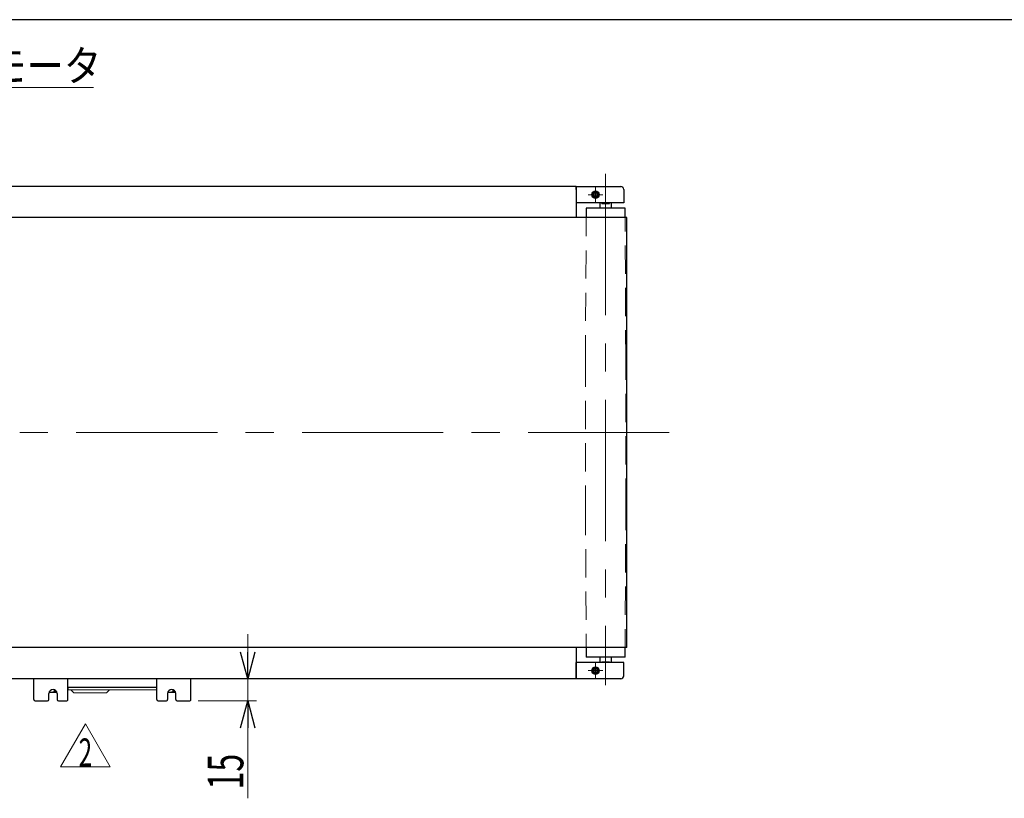
# Model space of a CAD drawing. Units: millimetres. Extents: x -1719 to 1719, y -1158 to 1158.
# Drawn here: x -652 to 13, y 603 to 1128 of the extents above; entities that cross this region are included whole.
import ezdxf
from ezdxf.enums import TextEntityAlignment as Align

# ---------------------------------------------------------------- set-up
doc = ezdxf.new("R2010")
doc.units = ezdxf.units.MM
doc.header["$LTSCALE"] = 1.5
doc.linetypes.add('CENTERX2', pattern=[101.6, 63.5, -12.7, 12.7, -12.7])
doc.linetypes.add('DASHED', pattern=[19.05, 12.7, -6.35])
for name, color, linetype in [('CB-S-010', 7, 'Continuous'), ('CONTINUOUS_THREAD_HEXAGON_HEAD_BOLT_A_JIS', 7, 'Continuous'), ('Layer0112', 7, 'Continuous'), ('MMX2-RES-010(ベルト)', 7, 'Continuous'), ('MMX2-S-191', 7, 'Continuous'), ('MMX2-S-192', 7, 'Continuous'), ('MMX2-S-210(L)', 7, 'Continuous'), ('MMX2-S-210(R)', 7, 'Continuous'), ('MMX2-S-530A', 7, 'Continuous'), ('MMX2-S-630', 7, 'Continuous'), ('SLD-0', 7, 'Continuous'), ('ZUWAKU', 7, 'Continuous')]:
    doc.layers.add(name, color=color, linetype=linetype)
doc.styles.add('dcStyle0', font='ＭＳ Ｐゴシック', dxfattribs={"width": 1.2})
doc.dimstyles.new('dc_Rotated', dxfattribs={"dimtxt": 24, "dimasz": 18.000011, "dimexe": 0, "dimexo": 6, "dimgap": 3, "dimtad": 3, "dimdec": 1, "dimdsep": 46, "dimtxsty": 'dcStyle0', "dimblk1": 'OPEN30', "dimblk2": 'OPEN30', "dimsah": 1, "dimcen": 0.09, "dimclrd": 7, "dimclre": 7, "dimclrt": 4, "dimadec": 0, "dimazin": 2, "dimtfac": 1, "dimtdec": 4, "dimtmove": 0, "dimatfit": 3, "dimfxl": 1, "dimarcsym": 1})

# ---------------------------------------------------------------- blocks, each defined once
blk = doc.blocks.new('DC_GROUP_W-MMX2-RE-020-2_44')
at = {"layer": 'SLD-0', "color": 7, "linetype": 'Continuous', "lineweight": 18}
blk.add_line((-601.88, 1082.35), (-674.73, 1082.35), dxfattribs=at)
at = {"layer": 'SLD-0', "color": 7, "style": 'dcStyle0', "width": 0.943042}
blk.add_text('モータ', height=21, dxfattribs=at).set_placement((-672.22, 1086.45), (-596.62, 1086.45), align=Align.FIT)
blk = doc.blocks.new('_Open30')
at = {"color": 0, "linetype": 'ByBlock', "lineweight": -2}
for p, q in [((-1, 0.267949), (0, 0)), ((0, 0), (-1, -0.267949)), ((0, 0), (-1, 0))]:
    blk.add_line(p, q, dxfattribs=at)
blk = doc.blocks.new('*D427')
at = {"layer": 'SLD-0', "color": 7, "linetype": 'Continuous', "lineweight": 18}
for p, q in [((-497.84, 713.49), (-497.84, 683.49)), ((-282.2, 683.49), (-503.84, 683.49)), ((-497.84, 683.49), (-497.84, 668.49)), ((-531.2, 668.49), (-491.84, 668.49)), ((-497.84, 602.86), (-497.84, 668.49))]:
    blk.add_line(p, q, dxfattribs=at)
at = {"layer": 'SLD-0', "color": 7, "xscale": 18.00001684569172, "yscale": 17.99993620934186}
for p, rotation in [((-497.84, 683.49), 270), ((-497.84, 668.49), 90)]:
    blk.add_blockref('_Open30', p, dxfattribs=dict(at, rotation=rotation))
at = {"layer": 'SLD-0', "color": 7, "style": 'dcStyle0', "width": 0.6875}
blk.add_text('15', height=24, rotation=90, dxfattribs=at).set_placement((-500.84, 608.86), (-500.84, 632.86), align=Align.FIT)
blk = doc.blocks.new('DC_GROUP_W-MMX2-RE-020-2_380')
at = {"layer": 'SLD-0', "color": 7, "linetype": 'Continuous', "lineweight": 18}
for p, q in [((-265.7, 1009.99), (-268.2, 1009.99)), ((-263.2, 1009.99), (-265.7, 1009.99)), ((-263.2, 1012.49), (-263.2, 1014.99)), ((-263.2, 1009.99), (-263.2, 1012.49)), ((-263.2, 1009.99), (-263.2, 1007.49)), ((-263.2, 1009.99), (-260.7, 1009.99)), ((-260.7, 1009.99), (-258.2, 1009.99)), ((-263.2, 1007.49), (-263.2, 1004.99))]:
    blk.add_line(p, q, dxfattribs=at)
blk = doc.blocks.new('DC_GROUP_W-MMX2-RE-020-2_381')
at = {"layer": 'SLD-0', "color": 7, "linetype": 'Continuous', "lineweight": 18}
for p, q in [((-263.2, 691.49), (-263.2, 693.99)), ((-263.2, 688.99), (-263.2, 691.49)), ((-265.7, 688.99), (-268.2, 688.99)), ((-263.2, 688.99), (-265.7, 688.99)), ((-263.2, 688.99), (-263.2, 686.49)), ((-263.2, 688.99), (-260.7, 688.99)), ((-263.2, 686.49), (-263.2, 683.99)), ((-260.7, 688.99), (-258.2, 688.99))]:
    blk.add_line(p, q, dxfattribs=at)
blk = doc.blocks.new('DC_GROUP_W-MMX2-RE-020-2_411')
at = {"color": 7, "linetype": 'Continuous', "lineweight": 18}
for p, q in [((-624.17, 624.1), (-607.37, 653.2)), ((-607.37, 653.2), (-590.57, 624.1)), ((-590.57, 624.1), (-624.17, 624.1))]:
    blk.add_line(p, q, dxfattribs=at)
blk = doc.blocks.new('DC_GROUP_W-MMX2-RE-020-2_410')
at = {"linetype": 'Continuous'}
blk.add_blockref('DC_GROUP_W-MMX2-RE-020-2_411', (0, 0), dxfattribs=at)
at = {"color": 7, "style": 'dcStyle0', "width": 0.66}
blk.add_text('2', height=18.9, dxfattribs=at).set_placement((-611.91, 624.35), (-602.84, 624.35), align=Align.FIT)
blk = doc.blocks.new('DC_GROUP_W-MMX2-RE-020-2_179')
at = {"layer": 'CONTINUOUS_THREAD_HEXAGON_HEAD_BOLT_A_JIS', "color": 7, "linetype": 'Continuous', "lineweight": 13}
for p, q in [((-550.48, 674.42), (-551.11, 674.39)), ((-548.44, 674.84), (-550.48, 674.42))]:
    blk.add_line(p, q, dxfattribs=at)
blk = doc.blocks.new('DC_GROUP_W-MMX2-RE-020-2_180')
at = {"layer": 'CONTINUOUS_THREAD_HEXAGON_HEAD_BOLT_A_JIS', "color": 7, "linetype": 'Continuous', "lineweight": 13}
for p, q in [((-630.48, 674.42), (-631.11, 674.39)), ((-628.44, 674.84), (-630.48, 674.42))]:
    blk.add_line(p, q, dxfattribs=at)

msp = doc.modelspace()

# ---------------------------------------------------------------- linework, layer by layer
at = {"layer": 'CB-S-010', "color": 7, "linetype": 'Continuous', "lineweight": 25}
for p, q in [((-642.2, 669.49), (-642.2, 683.49)), ((-619.2, 669.49), (-619.2, 683.49)), ((-559.2, 669.49), (-559.2, 683.49)), ((-536.2, 669.49), (-536.2, 683.49)), ((-631.95, 669.49), (-631.95, 673.49)), ((-626.45, 673.49), (-626.45, 669.49)), ((-616.2, 677.49), (-619.03, 677.49)), ((-562.2, 677.49), (-616.2, 677.49)), ((-559.37, 677.49), (-562.2, 677.49)), ((-551.95, 673.49), (-551.95, 669.49)), ((-546.45, 669.49), (-546.45, 673.49)), ((-641.2, 668.49), (-632.95, 668.49)), ((-625.45, 668.49), (-620.2, 668.49)), ((-558.2, 668.49), (-552.95, 668.49)), ((-545.45, 668.49), (-537.2, 668.49))]:
    msp.add_line(p, q, dxfattribs=at)
for centre, radius, start, end in [((-629.2, 673.49), 2.75, 0.10123, 179.89879), ((-616.2, 676.49), 3, 160.52942, 180.00049), ((-562.2, 676.49), 3, 0.00049, 19.47162), ((-549.2, 673.49), 2.75, 0.09838, 179.90164), ((-641.2, 669.49), 1, 180, 270), ((-632.95, 669.49), 1, 270.00016, 359.99967), ((-625.45, 669.49), 1, 180.00041, 269.99951), ((-620.2, 669.49), 1, 269.99844, 359.99967), ((-558.2, 669.49), 1, 180, 270), ((-552.95, 669.49), 1, 269.99921, 359.99967), ((-545.45, 669.49), 1, 180, 270), ((-537.2, 669.49), 1, 269.99869, 359.99967)]:
    msp.add_arc(centre, radius, start, end, dxfattribs=at)
at = {"layer": 'CONTINUOUS_THREAD_HEXAGON_HEAD_BOLT_A_JIS', "color": 7, "linetype": 'Continuous', "lineweight": 25}
for p, q in [((-631.8, 674.39), (-631.11, 674.39)), ((-631.11, 674.39), (-631.75, 674.48)), ((-631.11, 674.39), (-626.6, 674.39)), ((-628.44, 676.13), (-628.44, 674.84)), ((-626.64, 674.46), (-628.44, 674.84)), ((-551.8, 674.39), (-551.11, 674.39)), ((-551.11, 674.39), (-551.75, 674.48)), ((-551.11, 674.39), (-546.6, 674.39)), ((-548.44, 676.13), (-548.44, 674.84)), ((-546.65, 674.46), (-548.44, 674.84))]:
    msp.add_line(p, q, dxfattribs=at)
at = {"layer": 'Layer0112', "color": 7, "linetype": 'Continuous', "lineweight": 13}
for p, q in [((-559.2, 675.99), (-619.2, 675.99)), ((-615.2, 673.99), (-617.2, 675.99)), ((-593.2, 673.99), (-615.2, 673.99)), ((-593.2, 673.99), (-591.2, 675.99))]:
    msp.add_line(p, q, dxfattribs=at)
at = {"layer": 'MMX2-RES-010(ベルト)', "color": 7, "linetype": 'Continuous', "lineweight": 25}
for p, q in [((-256.8, 994.49), (-1256.2, 994.49)), ((-242.2, 994.49), (-256.8, 994.49)), ((-242.2, 704.49), (-242.2, 994.49)), ((-256.8, 704.49), (-1256.2, 704.49)), ((-242.2, 704.49), (-256.8, 704.49))]:
    msp.add_line(p, q, dxfattribs=at)
at = {"layer": 'MMX2-S-191', "color": 7, "linetype": 'Continuous', "lineweight": 25}
for p, q in [((-269.5, 1000.99), (-269.53, 994.49)), ((-251.84, 1000.99), (-269.5, 1000.99)), ((-243.3, 1000.99), (-251.84, 1000.99)), ((-243.27, 994.49), (-243.3, 1000.99)), ((-269.53, 704.49), (-269.5, 697.99)), ((-243.3, 697.99), (-243.27, 704.49)), ((-251.84, 697.99), (-269.5, 697.99)), ((-243.3, 697.99), (-251.84, 697.99))]:
    msp.add_line(p, q, dxfattribs=at)
at = {"layer": 'MMX2-S-192', "color": 7, "linetype": 'Continuous', "lineweight": 25}
for p, q in [((-260.4, 1004.49), (-260.4, 1000.99)), ((-259.04, 1003.99), (-259.04, 1004.49)), ((-259.04, 1003.99), (-253.75, 1003.99)), ((-253.75, 1003.99), (-253.75, 1004.49)), ((-252.4, 1000.99), (-252.4, 1004.49)), ((-260.4, 697.99), (-260.4, 694.49)), ((-252.4, 694.49), (-252.4, 697.99)), ((-259.04, 694.99), (-253.75, 694.99)), ((-259.04, 694.99), (-259.04, 694.49)), ((-253.75, 694.99), (-253.75, 694.49))]:
    msp.add_line(p, q, dxfattribs=at)
at = {"layer": 'MMX2-S-210(L)', "color": 7, "linetype": 'Continuous', "lineweight": 25}
for p, q in [((-276.2, 685.49), (-276.2, 694.49)), ((-257.7, 694.49), (-276.2, 694.49)), ((-244.2, 694.49), (-257.7, 694.49)), ((-244.2, 685.49), (-244.2, 694.49)), ((-276.2, 683.49), (-276.2, 685.49)), ((-257.7, 683.49), (-276.2, 683.49)), ((-246.2, 683.49), (-257.7, 683.49))]:
    msp.add_line(p, q, dxfattribs=at)
for radius in [2.5, 2.1]:
    msp.add_circle((-263.2, 688.99), radius, dxfattribs=at)
msp.add_arc((-246.2, 685.49), 2, 270, 0, dxfattribs=at)
at = {"layer": 'MMX2-S-210(R)', "color": 7, "linetype": 'Continuous', "lineweight": 25}
for p, q in [((-276.2, 1015.49), (-257.7, 1015.49)), ((-276.2, 1013.49), (-276.2, 1015.49)), ((-276.2, 1013.49), (-276.2, 1004.49)), ((-257.7, 1015.49), (-246.2, 1015.49)), ((-244.2, 1013.49), (-244.2, 1004.49)), ((-257.7, 1004.49), (-276.2, 1004.49)), ((-244.2, 1004.49), (-257.7, 1004.49))]:
    msp.add_line(p, q, dxfattribs=at)
for radius in [2.5, 2.1]:
    msp.add_circle((-263.2, 1009.99), radius, dxfattribs=at)
msp.add_arc((-246.2, 1013.49), 2, 0, 90, dxfattribs=at)
at = {"layer": 'MMX2-S-530A', "color": 7, "linetype": 'Continuous', "lineweight": 25}
for p, q in [((-276.2, 1015.49), (-1212.2, 1015.49)), ((-276.2, 1015.49), (-276.2, 1013.49)), ((-276.2, 1013.49), (-276.2, 994.49)), ((-276.2, 704.49), (-276.2, 685.49)), ((-276.2, 685.49), (-276.2, 683.49)), ((-276.2, 683.49), (-1212.2, 683.49))]:
    msp.add_line(p, q, dxfattribs=at)
at = {"layer": 'MMX2-S-630', "color": 7, "linetype": 'Continuous', "lineweight": 25}
for p, q in [((-264.01, 1011.39), (-264.81, 1009.99)), ((-264.81, 1009.99), (-264.01, 1008.59)), ((-262.39, 1011.39), (-264.01, 1011.39)), ((-261.58, 1009.99), (-262.39, 1011.39)), ((-262.39, 1008.59), (-261.58, 1009.99)), ((-264.01, 1008.59), (-262.39, 1008.59)), ((-264.01, 690.39), (-264.81, 688.99)), ((-264.81, 688.99), (-264.01, 687.59)), ((-262.39, 690.39), (-264.01, 690.39)), ((-264.01, 687.59), (-262.39, 687.59)), ((-261.58, 688.99), (-262.39, 690.39)), ((-262.39, 687.59), (-261.58, 688.99))]:
    msp.add_line(p, q, dxfattribs=at)
for centre in [(-263.2, 1009.99), (-263.2, 688.99)]:
    msp.add_circle(centre, 1.25, dxfattribs=at)
at = {"layer": 'SLD-0', "color": 7, "linetype": 'CENTERX2', "lineweight": 18}
for p, q in [((-256.4, 1023.99), (-256.4, 679.27)), ((-213.51, 849.49), (-1303.16, 849.49))]:
    msp.add_line(p, q, dxfattribs=at)
at = {"layer": 'SLD-0', "color": 7, "linetype": 'DASHED', "lineweight": 18}
for p, q in [((-269.5, 1000.99), (-270, 899.49)), ((-242.8, 899.49), (-243.3, 1000.99)), ((-270, 899.49), (-270, 799.49)), ((-242.8, 799.49), (-242.8, 899.49)), ((-270, 799.49), (-269.5, 697.99)), ((-243.3, 697.99), (-242.8, 799.49))]:
    msp.add_line(p, q, dxfattribs=at)
at = {"layer": 'ZUWAKU', "color": 7, "linetype": 'Continuous', "lineweight": 25}
msp.add_line((1689, 1128), (-1689, 1128), dxfattribs=at)

# ---------------------------------------------------------------- block references
at = {"linetype": 'Continuous'}
msp.add_blockref('DC_GROUP_W-MMX2-RE-020-2_410', (0, 0), dxfattribs=at)
at = {"layer": 'CONTINUOUS_THREAD_HEXAGON_HEAD_BOLT_A_JIS', "linetype": 'Continuous'}
for name in ['DC_GROUP_W-MMX2-RE-020-2_180', 'DC_GROUP_W-MMX2-RE-020-2_179']:
    msp.add_blockref(name, (0, 0), dxfattribs=at)
at = {"layer": 'SLD-0', "linetype": 'Continuous'}
for name in ['DC_GROUP_W-MMX2-RE-020-2_44', 'DC_GROUP_W-MMX2-RE-020-2_380', 'DC_GROUP_W-MMX2-RE-020-2_381']:
    msp.add_blockref(name, (0, 0), dxfattribs=at)

# ---------------------------------------------------------------- dimensions: what is measured, and where the dimension line sits
at = {"layer": 'SLD-0', "linetype": 'Continuous', "lineweight": 13}
dim = msp.add_linear_dim(base=(-497.84, 668.49), p1=(-276.2, 683.49), p2=(-537.2, 668.49), angle=90, dimstyle='dc_Rotated', override={"dimtxt": 24, "dimasz": 18.000011, "dimexe": 6, "dimexo": 6, "dimgap": 3, "dimtad": 3, "dimtih": 0, "dimtoh": 0, "dimdec": 1, "dimlfac": 1, "dimzin": 8, "dimtxsty": 'dcStyle0', "dimblk1": 'Open30', "dimblk2": 'Open30', "dimsah": 1, "dimclrd": 7, "dimclre": 7, "dimclrt": 7, "dimazin": 2, "dimtofl": 1, "dimtolj": 0, "dimtzin": 8, "dimarcsym": 1}, dxfattribs=at)
dim.commit()
dim.dimension.update_dxf_attribs({"geometry": '*D427', "text_midpoint": (-497.84, 620.86), "dimtype": 160})

doc.saveas('drawing.dxf')
